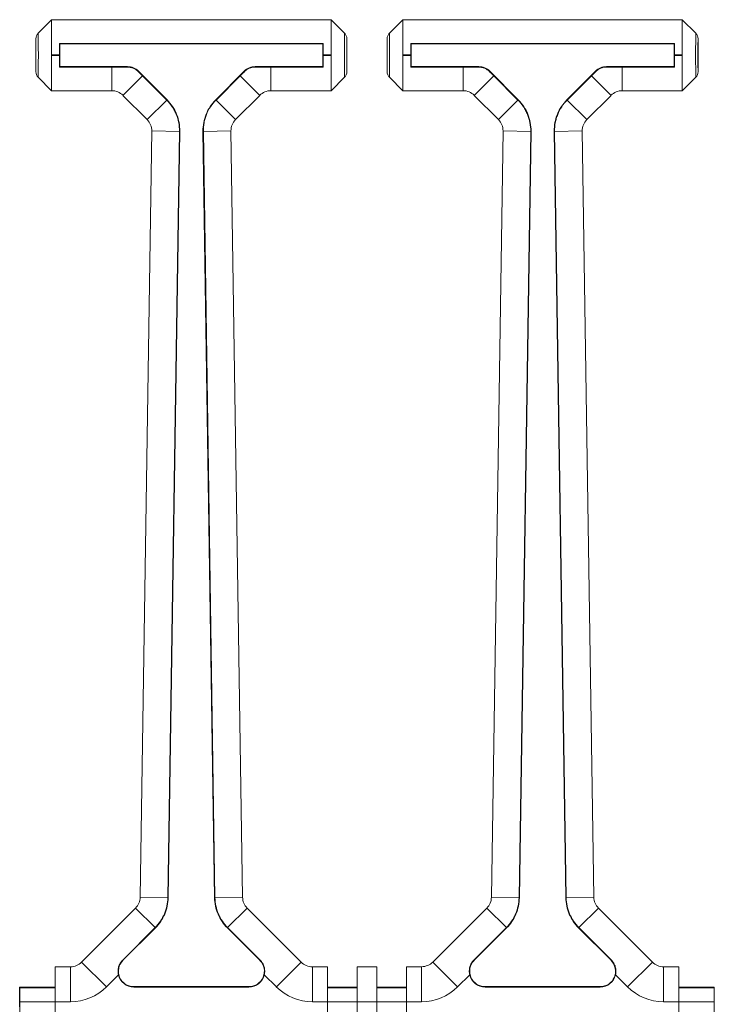
# Model space of a CAD drawing. Units: millimetres. Extents: x 42 to 296, y 146 to 230.
# Drawn here: x 111 to 120, y 203 to 216 of the extents above; entities that cross this region are included whole.
import ezdxf

# ---------------------------------------------------------------- set-up
doc = ezdxf.new("R2010")
doc.units = ezdxf.units.MM

msp = doc.modelspace()

# ---------------------------------------------------------------- linework, layer by layer
at = {"color": 7, "linetype": 'Continuous', "lineweight": 18}
for p, q in [((111.197, 215.925), (111.027, 215.754)), ((111.197, 215.925), (111.197, 215.48)), ((114.737, 215.925), (111.197, 215.925)), ((111.197, 215.925), (114.737, 215.925)), ((111.197, 215.925), (111.197, 215.925)), ((114.908, 215.754), (114.737, 215.925)), ((114.737, 215.48), (114.737, 215.925)), ((114.737, 215.925), (114.737, 215.925)), ((115.647, 215.925), (115.477, 215.754)), ((115.647, 215.925), (115.647, 215.48)), ((119.187, 215.925), (115.647, 215.925)), ((115.647, 215.925), (119.187, 215.925)), ((115.647, 215.925), (115.647, 215.925)), ((119.358, 215.754), (119.187, 215.925)), ((119.187, 215.48), (119.187, 215.925)), ((119.187, 215.925), (119.187, 215.925)), ((110.997, 215.266), (110.997, 215.683)), ((111.298, 215.624), (114.637, 215.624)), ((111.302, 215.62), (111.298, 215.624)), ((111.302, 215.33), (111.302, 215.62)), ((111.302, 215.62), (114.633, 215.62)), ((114.633, 215.62), (114.637, 215.624)), ((114.633, 215.62), (114.633, 215.33)), ((114.937, 215.683), (114.937, 215.266)), ((115.447, 215.266), (115.447, 215.683)), ((115.748, 215.624), (119.087, 215.624)), ((115.752, 215.62), (115.748, 215.624)), ((115.752, 215.33), (115.752, 215.62)), ((115.752, 215.62), (119.083, 215.62)), ((119.083, 215.62), (119.087, 215.624)), ((119.083, 215.62), (119.083, 215.33)), ((119.387, 215.683), (119.387, 215.266)), ((111.197, 215.48), (111.297, 215.48)), ((111.197, 215.47), (111.197, 215.48)), ((111.197, 215.47), (111.197, 215.025)), ((111.297, 215.47), (111.197, 215.47)), ((111.297, 215.47), (111.297, 215.48)), ((114.637, 215.48), (114.737, 215.48)), ((114.637, 215.48), (114.637, 215.47)), ((114.737, 215.47), (114.637, 215.47)), ((114.737, 215.48), (114.737, 215.47)), ((114.737, 215.025), (114.737, 215.47)), ((115.647, 215.48), (115.747, 215.48)), ((115.647, 215.47), (115.647, 215.48)), ((115.647, 215.47), (115.647, 215.025)), ((115.747, 215.47), (115.647, 215.47)), ((115.747, 215.47), (115.747, 215.48)), ((119.087, 215.48), (119.087, 215.47)), ((119.087, 215.48), (119.187, 215.48)), ((119.187, 215.47), (119.087, 215.47)), ((119.187, 215.48), (119.187, 215.47)), ((119.187, 215.025), (119.187, 215.47)), ((111.302, 215.33), (111.298, 215.325)), ((111.96, 215.325), (111.298, 215.325)), ((112.157, 215.33), (111.302, 215.33)), ((111.96, 215.025), (111.96, 215.325)), ((112.349, 215.214), (112.101, 214.966)), ((112.155, 215.325), (112.157, 215.33)), ((112.298, 215.271), (112.296, 215.266)), ((112.659, 214.91), (112.298, 215.271)), ((112.655, 214.907), (112.349, 215.214)), ((113.637, 215.271), (113.276, 214.91)), ((113.586, 215.214), (113.28, 214.907)), ((113.586, 215.214), (113.834, 214.966)), ((113.639, 215.266), (113.637, 215.271)), ((113.778, 215.33), (113.78, 215.325)), ((114.633, 215.33), (113.778, 215.33)), ((113.975, 215.325), (113.975, 215.025)), ((114.637, 215.325), (113.975, 215.325)), ((114.633, 215.33), (114.637, 215.325)), ((115.752, 215.33), (115.748, 215.325)), ((116.41, 215.325), (115.748, 215.325)), ((116.607, 215.33), (115.752, 215.33)), ((116.41, 215.025), (116.41, 215.325)), ((116.799, 215.214), (116.551, 214.966)), ((116.605, 215.325), (116.607, 215.33)), ((116.748, 215.271), (116.746, 215.266)), ((117.109, 214.91), (116.748, 215.271)), ((117.105, 214.907), (116.799, 215.214)), ((118.087, 215.271), (117.726, 214.91)), ((118.036, 215.214), (117.73, 214.907)), ((118.284, 214.966), (118.036, 215.214)), ((118.089, 215.266), (118.087, 215.271)), ((118.228, 215.33), (118.23, 215.325)), ((119.083, 215.33), (118.228, 215.33)), ((118.425, 215.325), (118.425, 215.025)), ((119.087, 215.325), (118.425, 215.325)), ((119.083, 215.33), (119.087, 215.325)), ((111.027, 215.195), (111.197, 215.025)), ((114.737, 215.025), (114.908, 215.195)), ((115.477, 215.195), (115.647, 215.025)), ((119.187, 215.025), (119.358, 215.195)), ((111.197, 215.025), (111.96, 215.025)), ((111.96, 215.025), (111.197, 215.025)), ((111.197, 215.025), (111.197, 215.025)), ((111.96, 215.025), (111.96, 215.025)), ((112.101, 214.966), (112.408, 214.66)), ((112.101, 214.966), (112.101, 214.966)), ((112.408, 214.66), (112.101, 214.966)), ((113.527, 214.66), (113.834, 214.966)), ((113.834, 214.966), (113.527, 214.66)), ((113.834, 214.966), (113.834, 214.966)), ((113.975, 215.025), (114.737, 215.025)), ((113.975, 215.025), (113.975, 215.025)), ((114.737, 215.025), (113.975, 215.025)), ((114.737, 215.025), (114.737, 215.025)), ((115.647, 215.025), (116.41, 215.025)), ((116.41, 215.025), (115.647, 215.025)), ((115.647, 215.025), (115.647, 215.025)), ((116.41, 215.025), (116.41, 215.025)), ((116.551, 214.966), (116.858, 214.66)), ((116.551, 214.966), (116.551, 214.966)), ((116.858, 214.66), (116.551, 214.966)), ((117.977, 214.66), (118.284, 214.966)), ((118.284, 214.966), (117.977, 214.66)), ((118.284, 214.966), (118.284, 214.966)), ((118.425, 215.025), (119.187, 215.025)), ((118.425, 215.025), (118.425, 215.025)), ((119.187, 215.025), (118.425, 215.025)), ((119.187, 215.025), (119.187, 215.025)), ((112.655, 214.907), (112.408, 214.66)), ((112.659, 214.91), (112.655, 214.907)), ((113.276, 214.91), (113.28, 214.907)), ((113.28, 214.907), (113.527, 214.66)), ((117.105, 214.907), (116.858, 214.66)), ((117.109, 214.91), (117.105, 214.907)), ((117.726, 214.91), (117.73, 214.907)), ((117.977, 214.66), (117.73, 214.907)), ((112.408, 214.66), (112.408, 214.66)), ((113.527, 214.66), (113.527, 214.66)), ((116.858, 214.66), (116.858, 214.66)), ((117.977, 214.66), (117.977, 214.66)), ((112.466, 214.515), (112.319, 204.806)), ((112.319, 204.806), (112.466, 214.515)), ((112.816, 214.51), (112.466, 214.515)), ((112.466, 214.515), (112.466, 214.515)), ((112.669, 204.8), (112.816, 214.51)), ((112.673, 204.8), (112.821, 214.51)), ((112.821, 214.51), (112.816, 214.51)), ((113.114, 214.51), (113.119, 214.51)), ((113.114, 214.51), (113.261, 204.8)), ((113.119, 214.51), (113.469, 214.515)), ((113.119, 214.51), (113.266, 204.801)), ((113.616, 204.806), (113.469, 214.515)), ((113.469, 214.515), (113.469, 214.515)), ((113.469, 214.515), (113.616, 204.806)), ((116.916, 214.515), (116.769, 204.806)), ((116.769, 204.806), (116.916, 214.515)), ((117.266, 214.51), (116.916, 214.515)), ((116.916, 214.515), (116.916, 214.515)), ((117.119, 204.801), (117.266, 214.51)), ((117.123, 204.8), (117.271, 214.51)), ((117.271, 214.51), (117.266, 214.51)), ((117.564, 214.51), (117.569, 214.51)), ((117.564, 214.51), (117.711, 204.8)), ((117.919, 214.515), (117.569, 214.51)), ((117.569, 214.51), (117.716, 204.8)), ((118.066, 204.806), (117.919, 214.515)), ((117.919, 214.515), (117.919, 214.515)), ((117.919, 214.515), (118.066, 204.806)), ((112.669, 204.8), (112.319, 204.806)), ((112.319, 204.806), (112.319, 204.806)), ((112.673, 204.8), (112.669, 204.8)), ((113.261, 204.8), (113.266, 204.801)), ((113.266, 204.8), (113.616, 204.806)), ((113.266, 204.801), (113.266, 204.8)), ((113.616, 204.806), (113.616, 204.806)), ((117.119, 204.801), (116.769, 204.806)), ((116.769, 204.806), (116.769, 204.806)), ((117.123, 204.8), (117.119, 204.801)), ((117.711, 204.8), (117.716, 204.8)), ((118.066, 204.806), (117.716, 204.8)), ((118.066, 204.806), (118.066, 204.806)), ((112.26, 204.667), (111.576, 203.983)), ((111.576, 203.983), (112.26, 204.667)), ((112.508, 204.42), (112.26, 204.667)), ((112.26, 204.667), (112.26, 204.667)), ((113.427, 204.42), (113.675, 204.667)), ((114.359, 203.983), (113.675, 204.667)), ((113.675, 204.667), (113.675, 204.667)), ((113.675, 204.667), (114.359, 203.983)), ((116.71, 204.667), (116.026, 203.983)), ((116.958, 204.42), (116.71, 204.667)), ((118.125, 204.667), (117.877, 204.42)), ((118.809, 203.983), (118.125, 204.667)), ((118.125, 204.667), (118.125, 204.667)), ((118.125, 204.667), (118.809, 203.983)), ((112.097, 204.009), (112.508, 204.42)), ((112.1, 204.006), (112.511, 204.416)), ((112.511, 204.416), (112.508, 204.42)), ((113.424, 204.417), (113.427, 204.42)), ((113.424, 204.417), (113.835, 204.006)), ((113.427, 204.42), (113.427, 204.42)), ((113.427, 204.42), (113.838, 204.009)), ((116.547, 204.009), (116.958, 204.42)), ((116.55, 204.006), (116.961, 204.417)), ((116.961, 204.417), (116.958, 204.42)), ((117.874, 204.416), (117.877, 204.42)), ((117.874, 204.416), (118.284, 204.006)), ((117.877, 204.42), (118.288, 204.009)), ((111.891, 203.669), (111.576, 203.983)), ((111.576, 203.983), (111.576, 203.983)), ((112.1, 204.006), (112.097, 204.009)), ((113.835, 204.006), (113.838, 204.009)), ((114.044, 203.669), (114.359, 203.983)), ((114.359, 203.983), (114.359, 203.983)), ((116.341, 203.669), (116.026, 203.983)), ((116.55, 204.006), (116.547, 204.009)), ((118.284, 204.006), (118.288, 204.009)), ((118.809, 203.983), (118.494, 203.669)), ((118.809, 203.983), (118.809, 203.983)), ((111.242, 203.925), (111.242, 203.48)), ((111.435, 203.925), (111.242, 203.925)), ((111.242, 203.925), (111.435, 203.925)), ((111.242, 203.925), (111.242, 203.925)), ((111.435, 203.48), (111.435, 203.925)), ((111.435, 203.925), (111.435, 203.925)), ((114.5, 203.48), (114.5, 203.925)), ((114.692, 203.925), (114.5, 203.925)), ((114.5, 203.925), (114.5, 203.925)), ((114.5, 203.925), (114.692, 203.925)), ((114.692, 203.925), (114.692, 203.48)), ((114.692, 203.925), (114.692, 203.925)), ((115.067, 203.925), (115.067, 203.48)), ((115.317, 203.925), (115.067, 203.925)), ((115.067, 203.925), (115.317, 203.925)), ((115.067, 203.925), (115.067, 203.925)), ((115.317, 203.48), (115.317, 203.925)), ((115.317, 203.925), (115.317, 203.925)), ((115.884, 203.925), (115.692, 203.925)), ((115.692, 203.48), (115.692, 203.925)), ((115.692, 203.925), (115.885, 203.925)), ((115.692, 203.925), (115.692, 203.925)), ((115.884, 203.48), (115.884, 203.925)), ((115.885, 203.925), (115.884, 203.925)), ((118.95, 203.925), (118.95, 203.48)), ((119.142, 203.925), (118.95, 203.925)), ((118.95, 203.925), (118.95, 203.925)), ((118.95, 203.925), (119.142, 203.925)), ((119.142, 203.48), (119.142, 203.925)), ((119.142, 203.925), (119.142, 203.925)), ((111.891, 203.669), (112.044, 203.822)), ((113.891, 203.822), (114.044, 203.669)), ((116.341, 203.669), (116.494, 203.822)), ((118.341, 203.822), (118.494, 203.669)), ((110.792, 203.415), (110.792, 203.665)), ((110.795, 203.659), (110.792, 203.665)), ((111.242, 203.665), (110.792, 203.665)), ((111.242, 203.659), (110.795, 203.659)), ((112.238, 203.673), (112.238, 203.668)), ((113.697, 203.673), (112.238, 203.673)), ((113.697, 203.668), (112.238, 203.668)), ((113.697, 203.673), (113.697, 203.668)), ((115.067, 203.665), (114.692, 203.665)), ((115.067, 203.659), (114.692, 203.659)), ((115.317, 203.665), (115.692, 203.665)), ((115.317, 203.659), (115.692, 203.659)), ((116.688, 203.673), (116.688, 203.668)), ((118.146, 203.673), (116.688, 203.673)), ((118.146, 203.668), (116.688, 203.668)), ((118.146, 203.673), (118.146, 203.668)), ((119.142, 203.665), (119.592, 203.665)), ((119.142, 203.659), (119.59, 203.659)), ((119.592, 203.665), (119.59, 203.659)), ((119.592, 203.415), (119.592, 203.665)), ((111.242, 203.48), (110.795, 203.48)), ((110.795, 201.125), (110.795, 203.48)), ((111.242, 202.388), (111.242, 203.48)), ((111.242, 203.48), (111.435, 203.48)), ((114.5, 203.48), (114.692, 203.48)), ((114.692, 202.588), (114.692, 203.48)), ((115.067, 203.48), (114.692, 203.48)), ((115.067, 202.588), (115.067, 203.48)), ((115.067, 203.48), (115.317, 203.48)), ((115.317, 203.48), (115.317, 202.588)), ((115.317, 203.48), (115.692, 203.48)), ((115.692, 203.48), (115.692, 202.588)), ((115.692, 203.48), (115.884, 203.48)), ((118.95, 203.48), (119.142, 203.48)), ((119.142, 203.48), (119.142, 202.388)), ((119.142, 203.48), (119.589, 203.48)), ((119.589, 203.48), (119.589, 201.125))]:
    msp.add_line(p, q, dxfattribs=at)
for centre, radius, start, end in [((112.238, 203.868), 0.195, 135, 270), ((113.697, 203.868), 0.195, 270, 45), ((116.688, 203.868), 0.195, 135, 270), ((118.146, 203.868), 0.195, 270, 45), ((112.238, 203.868), 0.2, 193.3261, 270), ((113.697, 203.868), 0.2, 270, 346.6479), ((116.688, 203.868), 0.2, 193.3318, 270), ((118.146, 203.868), 0.2, 270, 346.6739)]:
    msp.add_arc(centre, radius, start, end, dxfattribs=at)
for centre, major_axis, ratio, start_param, end_param in [((110.997, 215.475), (0, 0.209), 0.008727, 3.12868, 6.296098), ((111.301, 215.48), (0, 0.445), 0.008727, 1.239436, 1.570796), ((114.634, 215.48), (0, 0.445), 0.008727, 4.712389, 5.04375), ((114.937, 215.475), (0, 0.209), 0.008727, 6.270273, 9.43769), ((115.447, 215.475), (0, 0.209), 0.008727, 3.12868, 6.296098), ((115.751, 215.48), (0, 0.445), 0.008727, 1.239436, 1.570796), ((119.084, 215.48), (0, 0.445), 0.008727, 4.712389, 5.04375), ((119.387, 215.475), (0, 0.209), 0.008727, 6.270273, 9.43769), ((111.301, 215.47), (0, 0.445), 0.008727, 1.570796, 1.902157), ((114.634, 215.47), (0, 0.445), 0.008727, 4.381028, 4.712389), ((115.751, 215.47), (0, 0.445), 0.008727, 1.570796, 1.902157), ((119.084, 215.47), (0, 0.445), 0.008727, 4.381028, 4.712389), ((112.157, 215.13), (-0.077, -0.185), 0.999955, 2.748909, 3.534276), ((113.778, 215.13), (0.077, -0.185), 0.999955, 2.748909, 3.534276), ((116.607, 215.13), (-0.077, -0.185), 0.999955, 2.748909, 3.534276), ((118.228, 215.13), (0.077, -0.185), 0.999955, 2.748909, 3.534276), ((111.96, 214.825), (0.077, 0.185), 0.999757, 5.890502, 6.675869), ((111.96, 214.825), (0.077, 0.185), 0.999955, 5.890502, 6.675869), ((113.975, 214.825), (-0.077, 0.185), 0.999757, 5.890502, 6.675869), ((113.975, 214.825), (-0.077, 0.185), 0.999955, 5.890502, 6.675869), ((116.41, 214.825), (0.077, 0.185), 0.999757, 5.890502, 6.675869), ((116.41, 214.825), (0.077, 0.185), 0.999955, 5.890502, 6.675869), ((118.425, 214.825), (-0.077, 0.185), 0.999757, 5.890502, 6.675869), ((118.425, 214.825), (-0.077, 0.185), 0.999955, 5.890502, 6.675869), ((112.266, 214.518), (0.185, 0.075), 0.999755, 5.882908, 6.683463), ((112.266, 214.518), (0.185, 0.075), 0.999955, 5.882908, 6.683463), ((113.669, 214.518), (0.185, -0.075), 0.999755, 2.741315, 3.54187), ((113.669, 214.518), (-0.185, 0.075), 0.999955, 5.882908, 6.683463), ((116.716, 214.518), (0.185, 0.075), 0.999755, 5.882908, 6.683463), ((116.716, 214.518), (0.185, 0.075), 0.999955, 5.882908, 6.683463), ((118.119, 214.518), (0.185, -0.075), 0.999755, 2.741315, 3.54187), ((118.119, 214.518), (-0.185, 0.075), 0.999955, 5.882908, 6.683463), ((112.119, 204.809), (0.184, -0.078), 0.999758, 5.898096, 6.668275), ((112.119, 204.809), (0.184, -0.078), 0.999956, 5.898096, 6.668275), ((113.816, 204.809), (0.184, 0.078), 0.999758, 2.756503, 3.526682), ((113.816, 204.809), (-0.184, -0.078), 0.999956, 5.898096, 6.668275), ((116.569, 204.809), (0.141, 0.141), 0.999572, 4.712389, 5.482638), ((116.569, 204.809), (-0.141, -0.141), 0.999921, 1.570796, 2.341045), ((118.266, 204.809), (0.184, 0.078), 0.999758, 2.756503, 3.526682), ((118.266, 204.809), (-0.184, -0.078), 0.999956, 5.898096, 6.668275), ((111.435, 204.125), (-0.077, 0.185), 0.999757, 2.748909, 3.534276), ((111.435, 204.125), (0.077, -0.185), 0.999955, 5.890502, 6.675869), ((114.5, 204.125), (0.077, 0.185), 0.999757, 2.748909, 3.534276), ((114.5, 204.125), (-0.077, -0.185), 0.999955, 5.890502, 6.675869), ((115.885, 204.125), (0.141, 0.141), 0.999585, 3.926953, 4.712389), ((115.885, 204.125), (0.141, 0.141), 0.999924, 3.926953, 4.712389), ((118.95, 204.125), (0.077, 0.185), 0.999757, 2.748909, 3.534276), ((118.95, 204.125), (-0.077, -0.185), 0.999955, 5.890502, 6.675869), ((110.792, 203.48), (0, 0.345), 0.008727, 4.712389, 5.260714), ((111.435, 204.125), (0.247, -0.596), 0.999955, 5.890502, 6.675869), ((114.5, 204.125), (-0.247, -0.596), 0.999955, 5.890502, 6.675869), ((115.885, 204.125), (0.456, 0.456), 0.999924, 3.926953, 4.712389), ((118.95, 204.125), (-0.247, -0.596), 0.999955, 5.890502, 6.675869), ((119.592, 203.48), (0, 0.345), 0.008727, 1.022471, 1.570796)]:
    msp.add_ellipse(centre, major_axis=major_axis, ratio=ratio, start_param=start_param, end_param=end_param, dxfattribs=at)
for points, knots in [([(110.997, 215.683), (110.997, 215.696), (111, 215.709), (111.01, 215.734), (111.018, 215.745), (111.027, 215.754)], [0, 0, 0, 0, 0.5, 0.5, 1, 1, 1, 1]), ([(111.027, 215.754), (111.027, 215.754), (111.027, 215.752), (111.027, 215.745), (111.027, 215.74), (111.028, 215.726), (111.028, 215.718), (111.028, 215.697), (111.028, 215.686), (111.028, 215.66), (111.028, 215.646), (111.028, 215.615), (111.028, 215.599), (111.028, 215.565), (111.028, 215.548), (111.029, 215.511), (111.029, 215.493), (111.029, 215.457), (111.029, 215.438), (111.028, 215.402), (111.028, 215.385), (111.028, 215.351), (111.028, 215.334), (111.028, 215.304), (111.028, 215.29), (111.028, 215.264), (111.028, 215.252), (111.028, 215.232), (111.028, 215.223), (111.027, 215.209), (111.027, 215.204), (111.027, 215.197), (111.027, 215.195), (111.027, 215.195)], [0, 0, 0, 0, 0.0625, 0.0625, 0.125, 0.125, 0.1875, 0.1875, 0.25, 0.25, 0.3125, 0.3125, 0.375, 0.375, 0.4375, 0.4375, 0.5, 0.5, 0.5625, 0.5625, 0.625, 0.625, 0.6875, 0.6875, 0.75, 0.75, 0.8125, 0.8125, 0.875, 0.875, 0.9375, 0.9375, 1, 1, 1, 1]), ([(114.908, 215.195), (114.908, 215.195), (114.908, 215.197), (114.908, 215.204), (114.908, 215.209), (114.907, 215.223), (114.907, 215.232), (114.907, 215.252), (114.907, 215.264), (114.907, 215.289), (114.907, 215.304), (114.907, 215.334), (114.906, 215.35), (114.906, 215.384), (114.906, 215.402), (114.906, 215.438), (114.906, 215.456), (114.906, 215.493), (114.906, 215.511), (114.906, 215.547), (114.906, 215.565), (114.906, 215.599), (114.907, 215.615), (114.907, 215.645), (114.907, 215.66), (114.907, 215.686), (114.907, 215.697), (114.907, 215.717), (114.907, 215.726), (114.908, 215.74), (114.908, 215.745), (114.908, 215.752), (114.908, 215.754), (114.908, 215.754)], [0, 0, 0, 0, 0.0625, 0.0625, 0.125, 0.125, 0.1875, 0.1875, 0.25, 0.25, 0.3125, 0.3125, 0.375, 0.375, 0.4375, 0.4375, 0.5, 0.5, 0.5625, 0.5625, 0.625, 0.625, 0.6875, 0.6875, 0.75, 0.75, 0.8125, 0.8125, 0.875, 0.875, 0.9375, 0.9375, 1, 1, 1, 1]), ([(114.937, 215.683), (114.937, 215.696), (114.935, 215.709), (114.925, 215.734), (114.917, 215.745), (114.908, 215.754)], [0, 0, 0, 0, 0.5, 0.5, 1, 1, 1, 1]), ([(115.447, 215.683), (115.447, 215.696), (115.45, 215.709), (115.46, 215.734), (115.468, 215.745), (115.477, 215.754)], [0, 0, 0, 0, 0.5, 0.5, 1, 1, 1, 1]), ([(115.477, 215.754), (115.477, 215.754), (115.477, 215.752), (115.477, 215.745), (115.477, 215.74), (115.478, 215.726), (115.478, 215.718), (115.478, 215.697), (115.478, 215.686), (115.478, 215.66), (115.478, 215.646), (115.478, 215.615), (115.478, 215.599), (115.478, 215.565), (115.478, 215.548), (115.479, 215.511), (115.479, 215.493), (115.479, 215.457), (115.479, 215.438), (115.478, 215.402), (115.478, 215.385), (115.478, 215.351), (115.478, 215.334), (115.478, 215.304), (115.478, 215.29), (115.478, 215.264), (115.478, 215.252), (115.478, 215.232), (115.478, 215.223), (115.477, 215.209), (115.477, 215.204), (115.477, 215.197), (115.477, 215.195), (115.477, 215.195)], [0, 0, 0, 0, 0.0625, 0.0625, 0.125, 0.125, 0.1875, 0.1875, 0.25, 0.25, 0.3125, 0.3125, 0.375, 0.375, 0.4375, 0.4375, 0.5, 0.5, 0.5625, 0.5625, 0.625, 0.625, 0.6875, 0.6875, 0.75, 0.75, 0.8125, 0.8125, 0.875, 0.875, 0.9375, 0.9375, 1, 1, 1, 1]), ([(119.358, 215.195), (119.358, 215.195), (119.358, 215.197), (119.358, 215.204), (119.358, 215.209), (119.357, 215.223), (119.357, 215.232), (119.357, 215.252), (119.357, 215.264), (119.357, 215.289), (119.357, 215.304), (119.357, 215.334), (119.356, 215.35), (119.356, 215.384), (119.356, 215.402), (119.356, 215.438), (119.356, 215.456), (119.356, 215.493), (119.356, 215.511), (119.356, 215.547), (119.356, 215.565), (119.356, 215.599), (119.357, 215.615), (119.357, 215.645), (119.357, 215.66), (119.357, 215.686), (119.357, 215.697), (119.357, 215.717), (119.357, 215.726), (119.358, 215.74), (119.358, 215.745), (119.358, 215.752), (119.358, 215.754), (119.358, 215.754)], [0, 0, 0, 0, 0.0625, 0.0625, 0.125, 0.125, 0.1875, 0.1875, 0.25, 0.25, 0.3125, 0.3125, 0.375, 0.375, 0.4375, 0.4375, 0.5, 0.5, 0.5625, 0.5625, 0.625, 0.625, 0.6875, 0.6875, 0.75, 0.75, 0.8125, 0.8125, 0.875, 0.875, 0.9375, 0.9375, 1, 1, 1, 1]), ([(119.387, 215.683), (119.387, 215.696), (119.385, 215.709), (119.375, 215.734), (119.367, 215.745), (119.358, 215.754)], [0, 0, 0, 0, 0.5, 0.5, 1, 1, 1, 1]), ([(110.997, 215.266), (110.997, 215.253), (111, 215.24), (111.01, 215.216), (111.018, 215.205), (111.027, 215.195)], [0, 0, 0, 0, 0.5, 0.5, 1, 1, 1, 1]), ([(112.296, 215.266), (112.287, 215.276), (112.277, 215.284), (112.255, 215.298), (112.243, 215.305), (112.219, 215.315), (112.207, 215.318), (112.181, 215.324), (112.168, 215.325), (112.155, 215.325)], [0, 0, 0, 0, 0.25, 0.25, 0.5, 0.5, 0.75, 0.75, 1, 1, 1, 1]), ([(113.78, 215.325), (113.767, 215.325), (113.754, 215.324), (113.729, 215.319), (113.716, 215.315), (113.692, 215.305), (113.68, 215.299), (113.658, 215.284), (113.648, 215.276), (113.639, 215.266)], [0, 0, 0, 0, 0.25, 0.25, 0.5, 0.5, 0.75, 0.75, 1, 1, 1, 1]), ([(114.937, 215.266), (114.937, 215.253), (114.935, 215.24), (114.925, 215.216), (114.917, 215.205), (114.908, 215.195)], [0, 0, 0, 0, 0.5, 0.5, 1, 1, 1, 1]), ([(115.447, 215.266), (115.447, 215.253), (115.45, 215.24), (115.46, 215.216), (115.468, 215.205), (115.477, 215.195)], [0, 0, 0, 0, 0.5, 0.5, 1, 1, 1, 1]), ([(116.746, 215.266), (116.737, 215.276), (116.727, 215.284), (116.705, 215.298), (116.693, 215.305), (116.669, 215.315), (116.657, 215.318), (116.631, 215.324), (116.618, 215.325), (116.605, 215.325)], [0, 0, 0, 0, 0.25, 0.25, 0.5, 0.5, 0.75, 0.75, 1, 1, 1, 1]), ([(118.23, 215.325), (118.217, 215.325), (118.204, 215.324), (118.179, 215.319), (118.166, 215.315), (118.142, 215.305), (118.13, 215.299), (118.108, 215.284), (118.098, 215.276), (118.089, 215.266)], [0, 0, 0, 0, 0.25, 0.25, 0.5, 0.5, 0.75, 0.75, 1, 1, 1, 1]), ([(119.387, 215.266), (119.387, 215.253), (119.385, 215.24), (119.375, 215.216), (119.367, 215.205), (119.358, 215.195)], [0, 0, 0, 0, 0.5, 0.5, 1, 1, 1, 1]), ([(112.816, 214.51), (112.817, 214.547), (112.814, 214.583), (112.8, 214.656), (112.79, 214.691), (112.769, 214.742), (112.761, 214.758), (112.744, 214.791), (112.735, 214.807), (112.704, 214.853), (112.681, 214.881), (112.655, 214.907)], [0, 0, 0, 0, 0.25, 0.25, 0.5, 0.5, 0.625, 0.625, 0.75, 0.75, 1, 1, 1, 1]), ([(112.821, 214.51), (112.822, 214.584), (112.808, 214.658), (112.753, 214.795), (112.711, 214.858), (112.659, 214.91)], [0, 0, 0, 0, 0.5, 0.5, 1, 1, 1, 1]), ([(113.276, 214.91), (113.224, 214.858), (113.182, 214.795), (113.127, 214.658), (113.113, 214.584), (113.114, 214.51)], [0, 0, 0, 0, 0.5, 0.5, 1, 1, 1, 1]), ([(113.28, 214.907), (113.253, 214.881), (113.23, 214.853), (113.189, 214.791), (113.172, 214.759), (113.152, 214.708), (113.146, 214.691), (113.136, 214.655), (113.131, 214.637), (113.121, 214.583), (113.118, 214.547), (113.119, 214.51)], [0, 0, 0, 0, 0.25, 0.25, 0.5, 0.5, 0.625, 0.625, 0.75, 0.75, 1, 1, 1, 1]), ([(117.266, 214.51), (117.267, 214.547), (117.264, 214.583), (117.25, 214.656), (117.24, 214.691), (117.219, 214.742), (117.211, 214.758), (117.194, 214.791), (117.185, 214.807), (117.154, 214.853), (117.131, 214.881), (117.105, 214.907)], [0, 0, 0, 0, 0.25, 0.25, 0.5, 0.5, 0.625, 0.625, 0.75, 0.75, 1, 1, 1, 1]), ([(117.271, 214.51), (117.272, 214.584), (117.258, 214.658), (117.203, 214.795), (117.161, 214.858), (117.109, 214.91)], [0, 0, 0, 0, 0.5, 0.5, 1, 1, 1, 1]), ([(117.726, 214.91), (117.674, 214.858), (117.632, 214.795), (117.577, 214.658), (117.563, 214.584), (117.564, 214.51)], [0, 0, 0, 0, 0.5, 0.5, 1, 1, 1, 1]), ([(117.73, 214.907), (117.703, 214.881), (117.68, 214.853), (117.639, 214.791), (117.622, 214.759), (117.602, 214.708), (117.596, 214.691), (117.586, 214.655), (117.581, 214.637), (117.571, 214.583), (117.568, 214.547), (117.569, 214.51)], [0, 0, 0, 0, 0.25, 0.25, 0.5, 0.5, 0.625, 0.625, 0.75, 0.75, 1, 1, 1, 1]), ([(112.508, 204.42), (112.533, 204.445), (112.555, 204.472), (112.595, 204.531), (112.612, 204.562), (112.639, 204.627), (112.65, 204.661), (112.664, 204.73), (112.668, 204.765), (112.669, 204.8)], [0, 0, 0, 0, 0.25, 0.25, 0.5, 0.5, 0.75, 0.75, 1, 1, 1, 1]), ([(112.511, 204.416), (112.561, 204.467), (112.602, 204.527), (112.657, 204.658), (112.672, 204.729), (112.673, 204.8)], [0, 0, 0, 0, 0.5, 0.5, 1, 1, 1, 1]), ([(113.261, 204.8), (113.262, 204.729), (113.277, 204.658), (113.333, 204.527), (113.373, 204.467), (113.424, 204.417)], [0, 0, 0, 0, 0.5, 0.5, 1, 1, 1, 1]), ([(113.266, 204.8), (113.267, 204.765), (113.271, 204.73), (113.285, 204.66), (113.296, 204.627), (113.323, 204.562), (113.34, 204.531), (113.38, 204.472), (113.402, 204.445), (113.427, 204.42)], [0, 0, 0, 0, 0.25, 0.25, 0.5, 0.5, 0.75, 0.75, 1, 1, 1, 1]), ([(116.958, 204.42), (116.983, 204.445), (117.005, 204.472), (117.045, 204.531), (117.062, 204.562), (117.089, 204.627), (117.1, 204.661), (117.114, 204.73), (117.118, 204.765), (117.119, 204.801)], [0, 0, 0, 0, 0.25, 0.25, 0.5, 0.5, 0.75, 0.75, 1, 1, 1, 1]), ([(116.961, 204.417), (117.011, 204.467), (117.052, 204.527), (117.107, 204.658), (117.122, 204.729), (117.123, 204.8)], [0, 0, 0, 0, 0.5, 0.5, 1.000001, 1.000001, 1.000001, 1.000001]), ([(117.711, 204.8), (117.712, 204.729), (117.727, 204.658), (117.783, 204.527), (117.823, 204.467), (117.874, 204.416)], [0, 0, 0, 0, 0.5, 0.5, 1, 1, 1, 1]), ([(117.716, 204.8), (117.717, 204.765), (117.721, 204.73), (117.735, 204.66), (117.746, 204.627), (117.773, 204.562), (117.79, 204.531), (117.83, 204.472), (117.852, 204.445), (117.877, 204.42)], [0, 0, 0, 0, 0.25, 0.25, 0.5, 0.5, 0.75, 0.75, 1, 1, 1, 1]), ([(112.044, 203.822), (112.04, 203.838), (112.038, 203.855), (112.039, 203.889), (112.041, 203.906), (112.051, 203.939), (112.057, 203.954), (112.075, 203.984), (112.085, 203.997), (112.097, 204.009)], [0, 0, 0, 0, 0.25, 0.25, 0.5, 0.5, 0.75, 0.75, 1, 1, 1, 1]), ([(113.838, 204.009), (113.85, 203.997), (113.86, 203.984), (113.878, 203.954), (113.884, 203.938), (113.894, 203.906), (113.896, 203.889), (113.897, 203.855), (113.895, 203.838), (113.891, 203.822)], [0, 0, 0, 0, 0.25, 0.25, 0.5, 0.5, 0.75, 0.75, 1, 1, 1, 1]), ([(116.494, 203.822), (116.49, 203.838), (116.488, 203.855), (116.489, 203.889), (116.491, 203.906), (116.501, 203.939), (116.507, 203.954), (116.524, 203.984), (116.535, 203.997), (116.547, 204.009)], [0, 0, 0, 0, 0.25, 0.25, 0.5, 0.5, 0.75, 0.75, 1, 1, 1, 1]), ([(118.288, 204.009), (118.3, 203.997), (118.31, 203.984), (118.327, 203.954), (118.334, 203.939), (118.343, 203.906), (118.346, 203.889), (118.347, 203.855), (118.345, 203.838), (118.341, 203.822)], [0, 0, 0, 0, 0.25, 0.25, 0.5, 0.5, 0.75, 0.75, 1, 1, 1, 1])]:
    msp.add_open_spline(points, degree=3, knots=knots, dxfattribs=at)
for points in [[(112.155, 215.325), (112.09, 215.325), (112.025, 215.325), (111.96, 215.325)], [(112.349, 215.214), (112.331, 215.231), (112.314, 215.249), (112.296, 215.266)], [(113.639, 215.266), (113.621, 215.249), (113.604, 215.231), (113.586, 215.214)], [(113.975, 215.325), (113.91, 215.325), (113.845, 215.325), (113.78, 215.325)], [(116.605, 215.325), (116.54, 215.325), (116.475, 215.325), (116.41, 215.325)], [(116.799, 215.214), (116.781, 215.231), (116.764, 215.249), (116.746, 215.266)], [(118.089, 215.266), (118.071, 215.249), (118.054, 215.231), (118.036, 215.214)], [(118.425, 215.325), (118.36, 215.325), (118.295, 215.325), (118.23, 215.325)]]:
    msp.add_open_spline(points, degree=3, dxfattribs=at)

doc.saveas('drawing.dxf')
